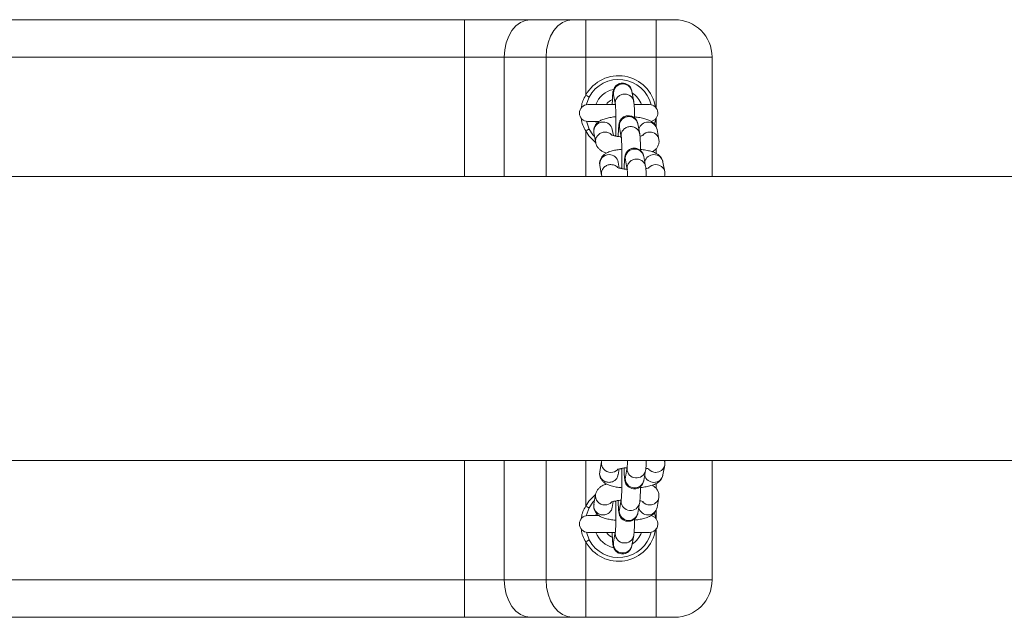
# Model space of a CAD drawing. Units: millimetres. Extents: x 137.9 to 203.1, y 101.5 to 186.1.
# Drawn here: x 148.6 to 151.3, y 146.1 to 147.7 of the extents above; entities that cross this region are included whole.
import ezdxf

# ---------------------------------------------------------------- set-up
doc = ezdxf.new("R2010")
doc.units = ezdxf.units.MM

msp = doc.modelspace()

# ---------------------------------------------------------------- linework, layer by layer
at = {"color": 7, "linetype": 'Continuous', "lineweight": 15}
for p, q in [((146.84649, 147.71971), (149.82223, 147.71971)), ((149.82223, 147.71971), (149.82223, 147.61971)), ((149.82223, 147.71971), (149.999, 147.71971)), ((149.999, 147.71971), (150.11114, 147.71971)), ((150.11114, 147.71971), (150.14649, 147.71971)), ((150.14649, 147.61971), (150.14649, 147.71971)), ((150.14649, 147.71971), (150.33436, 147.71971)), ((150.33436, 147.61971), (150.33436, 147.71971)), ((150.33436, 147.71971), (150.38436, 147.71971)), ((149.82223, 147.61971), (146.84649, 147.61971)), ((149.92829, 147.61971), (149.82223, 147.61971)), ((150.04042, 147.61971), (149.92829, 147.61971)), ((150.14649, 147.61971), (150.04042, 147.61971)), ((150.14649, 147.61971), (150.14649, 147.51745)), ((150.33436, 147.61971), (150.14649, 147.61971)), ((150.48436, 147.61971), (150.33436, 147.61971)), ((150.48436, 147.61971), (150.48436, 147.29971)), ((150.15528, 147.51268), (150.14782, 147.49139)), ((150.22081, 147.51858), (150.22565, 147.49197)), ((150.27484, 147.50092), (150.27, 147.52753)), ((150.22561, 147.49221), (150.15186, 147.49221)), ((150.31686, 147.49221), (150.27668, 147.49221)), ((150.14807, 147.44785), (150.15528, 147.42674)), ((150.15186, 147.44721), (150.18152, 147.44721)), ((150.29069, 147.41383), (150.28584, 147.44044)), ((150.16813, 147.41682), (150.17298, 147.39021)), ((150.2203, 147.40941), (150.21733, 147.42577)), ((150.23665, 147.43149), (150.24149, 147.40488)), ((150.34204, 147.39916), (150.3372, 147.42577)), ((150.30653, 147.32674), (150.30169, 147.35335)), ((150.18398, 147.32973), (150.18882, 147.30312)), ((150.23615, 147.32232), (150.23317, 147.33868)), ((150.2525, 147.3444), (150.25734, 147.31779)), ((150.35789, 147.31207), (150.35305, 147.33868)), ((150.18882, 147.30312), (150.19003, 147.29971)), ((164.78816, 147.29971), (142.63055, 147.29971)), ((142.63055, 146.53971), (164.78816, 146.53971)), ((150.1896, 146.53971), (150.1887, 146.5363)), ((150.48436, 146.53971), (150.48436, 146.21971)), ((150.1887, 146.5363), (150.18386, 146.50969)), ((150.23305, 146.50074), (150.23603, 146.51712)), ((150.25722, 146.52163), (150.25238, 146.49502)), ((150.30157, 146.48607), (150.30641, 146.51268)), ((150.35293, 146.50074), (150.35777, 146.52735)), ((150.17285, 146.44921), (150.16801, 146.4226)), ((150.24137, 146.43454), (150.23653, 146.40793)), ((150.33708, 146.41365), (150.34192, 146.44026)), ((150.15528, 146.41268), (150.14782, 146.39139)), ((150.2172, 146.41365), (150.22018, 146.43003)), ((150.28572, 146.39898), (150.29056, 146.42559)), ((150.18099, 146.39221), (150.15186, 146.39221)), ((150.17548, 146.39725), (150.17338, 146.39221)), ((150.14807, 146.34785), (150.15528, 146.32674)), ((150.15186, 146.34721), (150.22548, 146.34721)), ((150.22553, 146.34744), (150.22068, 146.32083)), ((150.26988, 146.31188), (150.27472, 146.33849)), ((150.27641, 146.34721), (150.31686, 146.34721)), ((150.14649, 146.32197), (150.14649, 146.21971)), ((146.84649, 146.21971), (149.82223, 146.21971)), ((149.82223, 146.21971), (149.92829, 146.21971)), ((149.82223, 146.21971), (149.82223, 146.11971)), ((149.92829, 146.21971), (150.04042, 146.21971)), ((150.04042, 146.21971), (150.14649, 146.21971)), ((150.14649, 146.21971), (150.14649, 146.11971)), ((150.14649, 146.21971), (150.33436, 146.21971)), ((150.33436, 146.21971), (150.48436, 146.21971)), ((150.33436, 146.21971), (150.33436, 146.11971)), ((149.82223, 146.11971), (146.84649, 146.11971)), ((149.999, 146.11971), (149.82223, 146.11971)), ((150.11114, 146.11971), (149.999, 146.11971)), ((150.14649, 146.11971), (150.11114, 146.11971)), ((150.33436, 146.11971), (150.14649, 146.11971)), ((150.38436, 146.11971), (150.33436, 146.11971))]:
    msp.add_line(p, q, dxfattribs=at)
at = {"color": 8, "linetype": 'Continuous', "lineweight": 15}
for p, q in [((149.82223, 147.29971), (149.82223, 147.61971)), ((149.92829, 147.61971), (149.92829, 147.29971)), ((150.04042, 147.29971), (150.04042, 147.61971)), ((150.33436, 147.48385), (150.33436, 147.61971)), ((150.33436, 147.43381), (150.33436, 147.45557)), ((150.14649, 147.42197), (150.14649, 147.29971)), ((150.33436, 147.36185), (150.33436, 147.37424)), ((149.82223, 146.21971), (149.82223, 146.53971)), ((149.92829, 146.53971), (149.92829, 146.21971)), ((150.04042, 146.21971), (150.04042, 146.53971)), ((150.14649, 146.53971), (150.14649, 146.41745)), ((150.25684, 146.51715), (150.25719, 146.52145)), ((150.252, 146.49054), (150.25238, 146.49502)), ((150.33436, 146.46527), (150.33436, 146.47768)), ((150.24099, 146.43006), (150.24134, 146.43436)), ((150.23615, 146.40345), (150.23653, 146.40793)), ((150.33436, 146.38385), (150.33436, 146.40628)), ((150.33436, 146.21971), (150.33436, 146.35557)), ((150.22515, 146.34297), (150.22549, 146.34727)), ((150.22031, 146.31636), (150.22068, 146.32083))]:
    msp.add_line(p, q, dxfattribs=at)
at = {"color": 7, "linetype": 'Continuous', "lineweight": 15, "flags": 128}
for points in [[(149.92829, 147.61971), (149.92965, 147.63922), (149.93367, 147.65798), (149.94021, 147.67527), (149.949, 147.69042), (149.95972, 147.70286), (149.97194, 147.7121), (149.98521, 147.71779), (149.999, 147.71971)], [(150.04042, 147.61971), (150.04178, 147.63922), (150.04581, 147.65798), (150.05234, 147.67527), (150.06113, 147.69042), (150.07185, 147.70286), (150.08407, 147.7121), (150.09734, 147.71779), (150.11114, 147.71971)], [(150.15528, 147.51268), (150.15511, 147.51277), (150.15461, 147.51304), (150.1538, 147.51348), (150.1527, 147.51407), (150.15137, 147.5148), (150.14985, 147.51562), (150.1482, 147.51652), (150.14649, 147.51745)], [(150.17338, 147.44721), (150.17467, 147.44396), (150.17559, 147.44193)], [(150.14649, 147.42197), (150.1482, 147.4229), (150.14985, 147.42379), (150.15137, 147.42462), (150.1527, 147.42534), (150.1538, 147.42594), (150.15461, 147.42638), (150.15511, 147.42665), (150.15528, 147.42674)], [(150.15528, 147.42674), (150.16559, 147.41165), (150.16995, 147.40685)], [(150.1698, 146.43241), (150.16559, 146.42776), (150.15528, 146.41268)], [(150.15528, 146.41268), (150.15511, 146.41277), (150.15461, 146.41304), (150.1538, 146.41348), (150.1527, 146.41407), (150.15137, 146.4148), (150.14985, 146.41562), (150.1482, 146.41652), (150.14649, 146.41745)], [(150.14649, 146.32197), (150.1482, 146.3229), (150.14985, 146.32379), (150.15137, 146.32462), (150.1527, 146.32534), (150.1538, 146.32594), (150.15461, 146.32638), (150.15511, 146.32665), (150.15528, 146.32674)], [(149.92829, 146.21971), (149.92965, 146.2002), (149.93367, 146.18144), (149.94021, 146.16415), (149.949, 146.149), (149.95972, 146.13656), (149.97194, 146.12732), (149.98521, 146.12163), (149.999, 146.11971)], [(150.04042, 146.21971), (150.04178, 146.2002), (150.04581, 146.18144), (150.05234, 146.16415), (150.06113, 146.149), (150.07185, 146.13656), (150.08407, 146.12732), (150.09734, 146.12163), (150.11114, 146.11971)]]:
    msp.add_lwpolyline(points, dxfattribs=at)
at = {"color": 8, "linetype": 'Continuous', "lineweight": 15, "flags": 128}
for points in [[(150.33315, 147.45419), (150.33258, 147.45094), (150.33016, 147.44105)], [(150.33011, 146.39855), (150.33258, 146.38848), (150.33315, 146.38523)]]:
    msp.add_lwpolyline(points, dxfattribs=at)
at = {"color": 7, "linetype": 'Continuous', "lineweight": 15}
for centre, radius, start, end in [((150.38436, 147.61971), 0.1, 0, 90), ((150.23436, 147.46971), 0.09, 14.14111, 151.4835), ((150.23436, 147.46971), 0.065, 102.49309, 159.74775), ((150.23436, 147.46971), 0.065, 20.25225, 55.98727), ((150.15186, 147.46971), 0.0225, 90, 270), ((150.31686, 147.46971), 0.0225, 278.9189, 90), ((150.15186, 146.36971), 0.0225, 90, 270), ((150.31686, 146.36971), 0.0225, 270, 80.55626), ((150.23436, 146.36971), 0.09, 208.5165, 345.85889), ((150.23436, 146.36971), 0.065, 200.25225, 257.91978), ((150.23436, 146.36971), 0.065, 303.86375, 339.74775), ((150.38436, 146.21971), 0.1, 270, 0)]:
    msp.add_arc(centre, radius, start, end, dxfattribs=at)
at = {"color": 8, "linetype": 'Continuous', "lineweight": 15}
for centre, radius, start, end in [((150.23436, 147.46971), 0.1, 8.92998, 151.4835), ((150.2455, 147.52252), 0.02501, 11.55679, 189.06641), ((150.26135, 147.43543), 0.02501, 11.55678, 189.06641), ((150.19257, 147.42079), 0.02476, 89.00776, 189.23365), ((150.19337, 147.42115), 0.0244, 10.9032, 90.85138), ((150.31264, 147.42044), 0.02511, 89.44879, 165.43547), ((150.31324, 147.42115), 0.0244, 10.90978, 90.84481), ((150.23436, 147.46971), 0.1, 208.5165, 232.0474), ((150.31765, 147.39343), 0.02551, 89.83502, 137.87607), ((150.31808, 147.39454), 0.0244, 10.66259, 90.8505), ((150.20842, 147.3337), 0.02476, 89.00653, 189.23547), ((150.20921, 147.33406), 0.0244, 10.9033, 90.84769), ((150.27719, 147.34834), 0.02501, 11.56081, 189.06257), ((150.32848, 147.33335), 0.02511, 89.45086, 165.43429), ((150.32909, 147.33406), 0.0244, 10.90805, 90.84568), ((150.3335, 147.30632), 0.02552, 89.85124, 137.86136), ((150.33393, 147.30745), 0.0244, 10.66321, 90.84904), ((150.21314, 146.53233), 0.02476, 170.54378, 270.99302), ((150.21368, 146.5326), 0.02503, 269.75346, 314.44112), ((150.28189, 146.51782), 0.02506, 181.53241, 348.18452), ((150.33337, 146.53308), 0.02551, 222.11186, 270.16062), ((150.33381, 146.53196), 0.0244, 269.14884, 349.40781), ((150.27704, 146.49121), 0.02506, 181.53161, 348.15109), ((150.32836, 146.50607), 0.02511, 194.56577, 270.54996), ((150.32896, 146.50536), 0.0244, 269.15432, 349.09195), ((150.23436, 146.36971), 0.1, 128.05689, 151.4835), ((150.19729, 146.44523), 0.02476, 170.54238, 270.99442), ((150.31796, 146.44487), 0.0244, 269.14612, 349.40779), ((150.19783, 146.44551), 0.02503, 269.75607, 314.43851), ((150.26604, 146.43073), 0.02506, 181.53362, 348.18331), ((150.31252, 146.41897), 0.02511, 194.56577, 270.54996), ((150.31753, 146.44599), 0.02551, 222.11186, 270.15796), ((150.31312, 146.41827), 0.0244, 269.15616, 349.0901), ((150.2612, 146.40412), 0.02506, 181.53269, 348.15026), ((150.23436, 146.36971), 0.1, 208.5165, 351.07002), ((150.2502, 146.34364), 0.02506, 181.53373, 348.18252), ((150.24535, 146.31703), 0.02506, 181.5324, 348.15055)]:
    msp.add_arc(centre, radius, start, end, dxfattribs=at)
at = {"color": 7, "linetype": 'Continuous', "lineweight": 15}
for points, knots in [([(150.27, 147.52753), (150.26976, 147.52878), (150.26931, 147.53108), (150.26735, 147.53623), (150.26394, 147.54136), (150.25873, 147.54603), (150.2516, 147.54936), (150.24317, 147.55028), (150.23525, 147.54841), (150.22904, 147.54468), (150.22479, 147.54034), (150.22209, 147.53597), (150.22058, 147.53218), (150.21973, 147.52896), (150.21913, 147.52555), (150.21859, 147.52079), (150.21806, 147.51332), (150.21761, 147.50356), (150.21742, 147.49587), (150.21733, 147.49221)], [0, 0, 0, 0, 0.053148, 0.0973499, 0.1422641, 0.1931251, 0.2517463, 0.3141094, 0.3771403, 0.4285966, 0.4731048, 0.5123282, 0.5468459, 0.5793229, 0.6259055, 0.7039401, 0.8085708, 0.908829, 1, 1, 1, 1]), ([(150.2018, 147.49221), (150.2025, 147.49344), (150.20574, 147.49908), (150.21145, 147.50252), (150.21592, 147.50521)], [0, 0, 0, 0, 0.2178069, 1, 1, 1, 1]), ([(150.22566, 147.49186), (150.22568, 147.49177), (150.22571, 147.49154), (150.22603, 147.4885), (150.22639, 147.48303), (150.22677, 147.47448), (150.22707, 147.4635), (150.22727, 147.45084), (150.22733, 147.43733), (150.22725, 147.42395), (150.2271, 147.41387), (150.22695, 147.40911), (150.22691, 147.40798)], [0, 0, 0, 0, 0.0522471, 0.1284785, 0.2286225, 0.3427813, 0.4635911, 0.5870991, 0.7116754, 0.8366023, 0.9613587, 1, 1, 1, 1]), ([(150.27717, 147.4562), (150.27712, 147.45987), (150.27699, 147.46801), (150.27663, 147.4791), (150.27612, 147.48918), (150.27562, 147.49584), (150.27506, 147.49953), (150.27484, 147.50092)], [0, 0, 0, 0, 0.1813613, 0.4027769, 0.6268697, 0.8585916, 1, 1, 1, 1]), ([(150.22711, 147.45969), (150.22506, 147.45953), (150.21807, 147.45898), (150.2072, 147.4571), (150.19512, 147.45401), (150.18572, 147.45001), (150.17815, 147.4448), (150.17247, 147.43859), (150.16856, 147.43062), (150.16733, 147.42296), (150.16793, 147.4184), (150.16813, 147.41682)], [0, 0, 0, 0, 0.0642456, 0.2192329, 0.3828211, 0.5430797, 0.6471968, 0.7476134, 0.8469562, 0.9469167, 1, 1, 1, 1]), ([(150.28584, 147.44044), (150.2856, 147.44169), (150.28516, 147.44399), (150.28319, 147.44914), (150.27978, 147.45427), (150.27458, 147.45894), (150.26744, 147.46227), (150.25902, 147.46319), (150.25109, 147.46132), (150.24488, 147.45759), (150.24064, 147.45325), (150.23793, 147.44888), (150.23643, 147.44509), (150.23558, 147.44187), (150.23497, 147.43846), (150.23443, 147.4337), (150.23391, 147.42622), (150.23348, 147.41702), (150.2333, 147.40997), (150.23322, 147.40694)], [0, 0, 0, 0, 0.0539912, 0.0988937, 0.1445153, 0.1961844, 0.2557421, 0.3190941, 0.3831159, 0.4353957, 0.4806097, 0.5204502, 0.5555167, 0.5885101, 0.6358313, 0.7151028, 0.8213929, 0.923241, 1, 1, 1, 1]), ([(150.3372, 147.42577), (150.33634, 147.42879), (150.33474, 147.43445), (150.32968, 147.44107), (150.32384, 147.44612), (150.3165, 147.45031), (150.30719, 147.45391), (150.29503, 147.45689), (150.28463, 147.45873), (150.27822, 147.45926), (150.27712, 147.45935)], [0, 0, 0, 0, 0.116414, 0.2181574, 0.3242438, 0.4462419, 0.6047366, 0.7802777, 0.9621135, 1, 1, 1, 1]), ([(150.24129, 147.406), (150.2377, 147.40637), (150.23048, 147.40712), (150.22218, 147.4088), (150.21701, 147.41024), (150.21472, 147.4113), (150.21499, 147.41113), (150.21506, 147.41109)], [0, 0, 0, 0, 0.2656217, 0.5346663, 0.7524523, 0.9397224, 1, 1, 1, 1]), ([(150.22234, 147.40885), (150.22255, 147.40889), (150.22382, 147.40914), (150.22553, 147.4093), (150.22696, 147.40944)], [0, 0, 0, 0, 0.1668535, 1, 1, 1, 1]), ([(150.29302, 147.36911), (150.29296, 147.37277), (150.29284, 147.38092), (150.29248, 147.392), (150.29196, 147.40208), (150.29147, 147.40875), (150.2909, 147.41243), (150.29069, 147.41383)], [0, 0, 0, 0, 0.181361, 0.4027764, 0.6268728, 0.8585908, 1, 1, 1, 1]), ([(150.30037, 147.41016), (150.30042, 147.41019), (150.30063, 147.4103), (150.29866, 147.40947), (150.29557, 147.40854), (150.29244, 147.40798), (150.29144, 147.4078)], [0, 0, 0, 0, 0.1086559, 0.4316001, 0.8200212, 1, 1, 1, 1]), ([(150.17298, 147.39021), (150.17383, 147.38719), (150.17544, 147.38153), (150.18049, 147.3749), (150.18635, 147.36986), (150.19339, 147.36575), (150.19904, 147.36375), (150.20213, 147.36266)], [0, 0, 0, 0, 0.1964448, 0.3681333, 0.5471507, 0.7530185, 1, 1, 1, 1]), ([(150.24151, 147.40477), (150.24152, 147.40467), (150.24156, 147.40445), (150.24188, 147.40141), (150.24223, 147.39594), (150.24261, 147.38739), (150.24292, 147.37641), (150.24312, 147.36375), (150.24318, 147.35024), (150.24309, 147.33686), (150.24294, 147.32678), (150.24279, 147.32201), (150.24276, 147.32089)], [0, 0, 0, 0, 0.052247, 0.1284784, 0.2286224, 0.3427812, 0.4635908, 0.5870986, 0.711675, 0.8366019, 0.9613583, 1, 1, 1, 1]), ([(150.3239, 147.36623), (150.32446, 147.36646), (150.32735, 147.36769), (150.33199, 147.37126), (150.33771, 147.37737), (150.34162, 147.38536), (150.34285, 147.39302), (150.34225, 147.39758), (150.34204, 147.39916)], [0, 0, 0, 0, 0.0520794, 0.26808, 0.4763893, 0.6824952, 0.8898723, 1, 1, 1, 1]), ([(150.24295, 147.3726), (150.24091, 147.37244), (150.23392, 147.37189), (150.22304, 147.37001), (150.21097, 147.36691), (150.20156, 147.36292), (150.194, 147.35771), (150.18832, 147.35149), (150.1844, 147.34353), (150.18317, 147.33587), (150.18377, 147.33131), (150.18398, 147.32973)], [0, 0, 0, 0, 0.0642456, 0.2192329, 0.3828205, 0.5430791, 0.6471976, 0.7476055, 0.8469555, 0.946913, 1, 1, 1, 1]), ([(150.30169, 147.35335), (150.30145, 147.3546), (150.301, 147.35689), (150.29904, 147.36205), (150.29563, 147.36718), (150.29042, 147.37184), (150.28329, 147.37518), (150.27487, 147.3761), (150.26694, 147.37423), (150.26073, 147.3705), (150.25648, 147.36615), (150.25378, 147.36179), (150.25228, 147.35799), (150.25142, 147.35478), (150.25082, 147.35137), (150.25028, 147.34661), (150.24975, 147.33913), (150.24932, 147.32993), (150.24914, 147.32288), (150.24907, 147.31985)], [0, 0, 0, 0, 0.0539915, 0.098894, 0.1445157, 0.1961848, 0.2557426, 0.3190947, 0.3831161, 0.435397, 0.4806035, 0.5204504, 0.5555166, 0.5885086, 0.6358304, 0.7151022, 0.8213925, 0.9232409, 1, 1, 1, 1]), ([(150.35305, 147.33868), (150.35219, 147.3417), (150.35058, 147.34736), (150.34553, 147.35398), (150.33969, 147.35903), (150.33235, 147.36322), (150.32303, 147.36681), (150.31087, 147.3698), (150.30048, 147.37164), (150.29407, 147.37217), (150.29296, 147.37226)], [0, 0, 0, 0, 0.1164138, 0.2181591, 0.3242453, 0.4462419, 0.6047278, 0.7802782, 0.9621136, 1, 1, 1, 1]), ([(150.30846, 147.29971), (150.30841, 147.30136), (150.30824, 147.30705), (150.30781, 147.31492), (150.30731, 147.32167), (150.30675, 147.32534), (150.30653, 147.32674)], [0, 0, 0, 0, 0.1327363, 0.4581588, 0.7946514, 1, 1, 1, 1]), ([(150.25714, 147.3189), (150.25355, 147.31928), (150.24632, 147.32003), (150.23803, 147.3217), (150.23286, 147.32314), (150.23057, 147.3242), (150.23084, 147.32404), (150.2309, 147.324)], [0, 0, 0, 0, 0.2656244, 0.5346697, 0.7524578, 0.9397203, 1, 1, 1, 1]), ([(150.23819, 147.32176), (150.2384, 147.3218), (150.23967, 147.32205), (150.24138, 147.32221), (150.2428, 147.32234)], [0, 0, 0, 0, 0.1668749, 1, 1, 1, 1]), ([(150.25735, 147.31767), (150.25737, 147.31758), (150.25741, 147.31736), (150.25772, 147.31433), (150.25807, 147.30875), (150.25834, 147.3035), (150.25844, 147.29987), (150.25845, 147.29971)], [0, 0, 0, 0, 0.1501343, 0.3691849, 0.65695038, 0.98498598, 1, 1, 1, 1]), ([(150.31621, 147.32306), (150.31627, 147.32309), (150.31648, 147.32321), (150.31451, 147.32237), (150.31142, 147.32145), (150.30828, 147.32089), (150.30729, 147.32071)], [0, 0, 0, 0, 0.1086566, 0.4316143, 0.820051, 1, 1, 1, 1]), ([(150.35724, 147.29971), (150.3578, 147.30224), (150.35871, 147.30633), (150.35812, 147.31048), (150.35789, 147.31207)], [0, 0, 0, 0, 0.6172717, 1, 1, 1, 1]), ([(150.25831, 146.53971), (150.25822, 146.53724), (150.25801, 146.53139), (150.25764, 146.52559), (150.25728, 146.52202), (150.25724, 146.52181), (150.25723, 146.52173)], [0, 0, 0, 0, 0.2547914, 0.6036011, 0.861628, 1, 1, 1, 1]), ([(150.30641, 146.51268), (150.3066, 146.51389), (150.30716, 146.51743), (150.30764, 146.52376), (150.30809, 146.53178), (150.30827, 146.53768), (150.30833, 146.53971)], [0, 0, 0, 0, 0.1776074, 0.5202759, 0.8350669, 1, 1, 1, 1]), ([(150.35777, 146.52735), (150.35817, 146.53046), (150.35872, 146.53472), (150.35733, 146.53864), (150.35696, 146.53971)], [0, 0, 0, 0, 0.7279307, 1, 1, 1, 1]), ([(150.23074, 146.51539), (150.23069, 146.51536), (150.23053, 146.51526), (150.23255, 146.51618), (150.23701, 146.5175), (150.2444, 146.51901), (150.25139, 146.52007), (150.25602, 146.52039), (150.257, 146.52046)], [0, 0, 0, 0, 0.0653163, 0.2354341, 0.43902, 0.6730333, 0.9306819, 1, 1, 1, 1]), ([(150.24268, 146.51705), (150.24205, 146.5171), (150.24034, 146.51725), (150.23908, 146.51751), (150.23828, 146.51767)], [0, 0, 0, 0, 0.3675289, 1, 1, 1, 1]), ([(150.24268, 146.51705), (150.24276, 146.51375), (150.24293, 146.50649), (150.24304, 146.49385), (150.24303, 146.4803), (150.24288, 146.46713), (150.2426, 146.45519), (150.2422, 146.44516), (150.2418, 146.43846), (150.24143, 146.43493), (150.2414, 146.43471), (150.24138, 146.43464)], [0, 0, 0, 0, 0.1052681, 0.2316352, 0.3586457, 0.4857512, 0.6123838, 0.7378485, 0.8605535, 0.9513229, 1, 1, 1, 1]), ([(150.24895, 146.51955), (150.24901, 146.51688), (150.24918, 146.50999), (150.24959, 146.5008), (150.25024, 146.49194), (150.25075, 146.48702), (150.25202, 146.48173), (150.25388, 146.47707), (150.25728, 146.47204), (150.2626, 146.46739), (150.26981, 146.46414), (150.27823, 146.46335), (150.28609, 146.46531), (150.29222, 146.46908), (150.2964, 146.47343), (150.29905, 146.47779), (150.30051, 146.48155), (150.3012, 146.48415), (150.30145, 146.48548), (150.30157, 146.48607)], [0, 0, 0, 0, 0.0672733, 0.1732675, 0.2817934, 0.4006618, 0.4427878, 0.4840652, 0.5307551, 0.5826681, 0.6425011, 0.7059186, 0.7693751, 0.8213296, 0.8663161, 0.9059825, 0.9408343, 0.9739838, 1, 1, 1, 1]), ([(150.30715, 146.5187), (150.30792, 146.51858), (150.31107, 146.51805), (150.31422, 146.51711), (150.31645, 146.51614), (150.31614, 146.51633), (150.31608, 146.51637)], [0, 0, 0, 0, 0.1335042, 0.5495163, 0.9066971, 1, 1, 1, 1]), ([(150.18386, 146.50969), (150.18359, 146.50663), (150.18306, 146.50053), (150.18588, 146.49198), (150.19045, 146.48514), (150.1962, 146.47991), (150.20317, 146.47572), (150.2124, 146.47202), (150.22412, 146.46917), (150.23489, 146.46739), (150.24126, 146.46693), (150.24284, 146.46681)], [0, 0, 0, 0, 0.1015009, 0.2018902, 0.2943595, 0.3880846, 0.4929556, 0.6251521, 0.8014278, 0.9504988, 1, 1, 1, 1]), ([(150.29284, 146.46718), (150.29446, 146.46732), (150.30103, 146.4679), (150.31163, 146.46979), (150.32446, 146.47304), (150.33434, 146.4771), (150.34232, 146.48245), (150.34804, 146.48848), (150.35159, 146.49495), (150.35259, 146.49928), (150.35293, 146.50074)], [0, 0, 0, 0, 0.0556516, 0.2266062, 0.4053032, 0.6044787, 0.722369, 0.8344872, 0.9443905, 1, 1, 1, 1]), ([(150.20185, 146.47674), (150.1978, 146.47524), (150.1913, 146.47284), (150.18347, 146.46749), (150.17773, 146.46147), (150.17419, 146.455), (150.17319, 146.45066), (150.17285, 146.44921)], [0, 0, 0, 0, 0.3305103, 0.5300501, 0.7198347, 0.9058691, 1, 1, 1, 1]), ([(150.29056, 146.42559), (150.29075, 146.4268), (150.29131, 146.43035), (150.29179, 146.4366), (150.29232, 146.44654), (150.29269, 146.45769), (150.29283, 146.4662), (150.2929, 146.47012)], [0, 0, 0, 0, 0.12257266, 0.35906583, 0.57631717, 0.80487655, 1, 1, 1, 1]), ([(150.34192, 146.44026), (150.34219, 146.44332), (150.34272, 146.44942), (150.3399, 146.45797), (150.33532, 146.46479), (150.32985, 146.46987), (150.32589, 146.4721), (150.32393, 146.47321)], [0, 0, 0, 0, 0.2113771, 0.4204388, 0.6130228, 0.808203, 1, 1, 1, 1]), ([(150.2149, 146.4283), (150.21485, 146.42827), (150.21468, 146.42817), (150.21671, 146.42909), (150.22117, 146.4304), (150.22855, 146.43192), (150.23554, 146.43298), (150.24018, 146.4333), (150.24116, 146.43337)], [0, 0, 0, 0, 0.06531548, 0.23543402, 0.43901976, 0.67303257, 0.93068164, 1, 1, 1, 1]), ([(150.2331, 146.43246), (150.23317, 146.42978), (150.23334, 146.4229), (150.23375, 146.41371), (150.23439, 146.40484), (150.23491, 146.39993), (150.23617, 146.39464), (150.23803, 146.38998), (150.24144, 146.38495), (150.24675, 146.3803), (150.25396, 146.37705), (150.26239, 146.37626), (150.27025, 146.37822), (150.27637, 146.38199), (150.28055, 146.38634), (150.2832, 146.3907), (150.28467, 146.39445), (150.28535, 146.39706), (150.28561, 146.39839), (150.28572, 146.39898)], [0, 0, 0, 0, 0.0672733, 0.1732678, 0.2817934, 0.4006621, 0.4427864, 0.484067, 0.5307552, 0.5826681, 0.6424941, 0.7059202, 0.7693761, 0.8213318, 0.8663183, 0.905983, 0.9408347, 0.9739828, 1, 1, 1, 1]), ([(150.29131, 146.43161), (150.29207, 146.43149), (150.29522, 146.43096), (150.29837, 146.43002), (150.3006, 146.42905), (150.30029, 146.42924), (150.30023, 146.42928)], [0, 0, 0, 0, 0.1335096, 0.5495068, 0.906696, 1, 1, 1, 1]), ([(150.16801, 146.4226), (150.16774, 146.41953), (150.16721, 146.41344), (150.17003, 146.40489), (150.17461, 146.39805), (150.18036, 146.39282), (150.18733, 146.38863), (150.19656, 146.38493), (150.20827, 146.38208), (150.21904, 146.3803), (150.22541, 146.37983), (150.227, 146.37972)], [0, 0, 0, 0, 0.1015006, 0.2018903, 0.2943595, 0.3880843, 0.4929557, 0.625151, 0.8014272, 0.950499, 1, 1, 1, 1]), ([(150.22683, 146.42996), (150.22621, 146.43001), (150.2245, 146.43016), (150.22323, 146.43042), (150.22243, 146.43058)], [0, 0, 0, 0, 0.3674752, 1, 1, 1, 1]), ([(150.22683, 146.42996), (150.22691, 146.42666), (150.22708, 146.4194), (150.22719, 146.40676), (150.22719, 146.39321), (150.22703, 146.38003), (150.22675, 146.36809), (150.22636, 146.35807), (150.22595, 146.35137), (150.22559, 146.34784), (150.22555, 146.34762), (150.22554, 146.34755)], [0, 0, 0, 0, 0.105266, 0.2316359, 0.3586465, 0.4857522, 0.6123851, 0.7378496, 0.8605531, 0.9513227, 1, 1, 1, 1]), ([(150.277, 146.38009), (150.27861, 146.38023), (150.28519, 146.38081), (150.29578, 146.3827), (150.30861, 146.38594), (150.3185, 146.39001), (150.32647, 146.39535), (150.33219, 146.40139), (150.33574, 146.40786), (150.33674, 146.41219), (150.33708, 146.41365)], [0, 0, 0, 0, 0.055652, 0.2266073, 0.4053048, 0.6044831, 0.7223642, 0.8344832, 0.9443871, 1, 1, 1, 1]), ([(150.27472, 146.33849), (150.27491, 146.33971), (150.27546, 146.34325), (150.27595, 146.34951), (150.27648, 146.35944), (150.27685, 146.3706), (150.27699, 146.37911), (150.27705, 146.38303)], [0, 0, 0, 0, 0.1225774, 0.3590651, 0.5763169, 0.8048844, 1, 1, 1, 1]), ([(150.21763, 146.33382), (150.21432, 146.33541), (150.2079, 146.3385), (150.20388, 146.34436), (150.20193, 146.34721)], [0, 0, 0, 0, 0.5145278, 1, 1, 1, 1]), ([(150.21721, 146.34721), (150.21729, 146.3439), (150.21747, 146.33636), (150.2179, 146.32661), (150.21855, 146.31776), (150.21906, 146.31284), (150.22033, 146.30754), (150.22219, 146.30289), (150.22559, 146.29786), (150.23091, 146.29321), (150.23812, 146.28996), (150.24654, 146.28916), (150.2544, 146.29113), (150.26053, 146.29489), (150.26471, 146.29925), (150.26736, 146.3036), (150.26882, 146.30736), (150.26951, 146.30997), (150.26976, 146.3113), (150.26988, 146.31188)], [0, 0, 0, 0, 0.0818092, 0.1861494, 0.2929841, 0.4099998, 0.4514681, 0.4921085, 0.5380668, 0.5891642, 0.6480654, 0.7105029, 0.7729696, 0.8241154, 0.8684006, 0.907447, 0.941757, 0.9743888, 1, 1, 1, 1])]:
    msp.add_open_spline(points, degree=3, knots=knots, dxfattribs=at)
at = {"color": 8, "linetype": 'Continuous', "lineweight": 15}
for points, knots in [([(150.13513, 147.48448), (150.13513, 147.48541), (150.13507, 147.49712), (150.14102, 147.5077), (150.14649, 147.51745)], [0, 0, 0, 0, 0.0794979, 1, 1, 1, 1]), ([(150.22607, 147.49232), (150.22573, 147.49369), (150.22462, 147.49814), (150.22681, 147.506), (150.23229, 147.51404), (150.24071, 147.51944), (150.25052, 147.52133), (150.26034, 147.51945), (150.26845, 147.51402), (150.27352, 147.50731), (150.27415, 147.50249), (150.27437, 147.50083)], [0, 0, 0, 0, 0.0557403, 0.1811776, 0.3066104, 0.4320373, 0.5574757, 0.6829146, 0.8083389, 0.9337746, 1, 1, 1, 1]), ([(150.14649, 147.42197), (150.14074, 147.43222), (150.13467, 147.44304), (150.13488, 147.45495), (150.13489, 147.45556)], [0, 0, 0, 0, 0.9481081, 1, 1, 1, 1]), ([(150.24191, 147.40523), (150.24157, 147.4066), (150.24046, 147.41105), (150.24266, 147.4189), (150.24813, 147.42695), (150.25656, 147.43235), (150.26636, 147.43424), (150.27619, 147.43235), (150.28429, 147.42693), (150.28936, 147.42022), (150.29, 147.4154), (150.29022, 147.41374)], [0, 0, 0, 0, 0.0557428, 0.1811795, 0.3066118, 0.4320508, 0.5574736, 0.6829119, 0.808348, 0.9337747, 1, 1, 1, 1]), ([(150.17346, 147.39021), (150.17309, 147.39169), (150.17193, 147.39626), (150.17413, 147.40424), (150.17962, 147.41223), (150.18804, 147.41785), (150.19458, 147.41858), (150.19785, 147.41894)], [0, 0, 0, 0, 0.1075684, 0.3306764, 0.5537888, 0.7768847, 1, 1, 1, 1]), ([(150.19785, 147.41894), (150.20104, 147.41853), (150.20743, 147.4177), (150.2137, 147.4144), (150.2155, 147.41172), (150.21554, 147.41166)], [0, 0, 0, 0, 0.4944518, 0.9888484, 1, 1, 1, 1]), ([(150.18931, 147.30312), (150.18893, 147.3046), (150.18778, 147.30916), (150.18998, 147.31715), (150.19546, 147.32514), (150.20388, 147.33076), (150.21042, 147.33148), (150.21369, 147.33185)], [0, 0, 0, 0, 0.1075628, 0.330672, 0.5537851, 0.7768824, 1, 1, 1, 1]), ([(150.21369, 147.33185), (150.2169, 147.33145), (150.22331, 147.33064), (150.22983, 147.32703), (150.23181, 147.32397), (150.23206, 147.32358)], [0, 0, 0, 0, 0.4654899, 0.9309723, 1, 1, 1, 1]), ([(150.25776, 147.31814), (150.25742, 147.31951), (150.25631, 147.32396), (150.25851, 147.33181), (150.26398, 147.33986), (150.2724, 147.34526), (150.28221, 147.34715), (150.29203, 147.34526), (150.30014, 147.33984), (150.30521, 147.33312), (150.30584, 147.32831), (150.30606, 147.32664)], [0, 0, 0, 0, 0.0557462, 0.1811785, 0.3066101, 0.4320484, 0.5574705, 0.6829081, 0.8083436, 0.9337779, 1, 1, 1, 1]), ([(150.18433, 146.5096), (150.18396, 146.50814), (150.18281, 146.50361), (150.18502, 146.49565), (150.1905, 146.48767), (150.19892, 146.48205), (150.20546, 146.48132), (150.20873, 146.48096)], [0, 0, 0, 0, 0.1056126, 0.3292116, 0.5528095, 0.7764193, 1, 1, 1, 1]), ([(150.20873, 146.48096), (150.212, 146.48132), (150.21855, 146.48204), (150.22665, 146.48768), (150.23172, 146.49435), (150.23236, 146.49917), (150.23258, 146.50083)], [0, 0, 0, 0, 0.28347607, 0.566947, 0.85041572, 1, 1, 1, 1]), ([(150.13513, 146.38448), (150.13513, 146.38541), (150.13507, 146.39712), (150.14102, 146.4077), (150.14649, 146.41745)], [0, 0, 0, 0, 0.0794985, 1, 1, 1, 1]), ([(150.16848, 146.42251), (150.16811, 146.42105), (150.16697, 146.41652), (150.16917, 146.40856), (150.17465, 146.40057), (150.18307, 146.39496), (150.18961, 146.39423), (150.19288, 146.39386)], [0, 0, 0, 0, 0.1056061, 0.3292107, 0.5528074, 0.7763934, 1, 1, 1, 1]), ([(150.19288, 146.39386), (150.19616, 146.39423), (150.2027, 146.39495), (150.21081, 146.40059), (150.21588, 146.40726), (150.21651, 146.41207), (150.21673, 146.41374)], [0, 0, 0, 0, 0.2834812, 0.5669578, 0.8504129, 1, 1, 1, 1]), ([(150.14649, 146.32197), (150.14074, 146.33222), (150.13467, 146.34304), (150.13488, 146.35495), (150.13489, 146.35556)], [0, 0, 0, 0, 0.9481164, 1, 1, 1, 1])]:
    msp.add_open_spline(points, degree=3, knots=knots, dxfattribs=at)

doc.saveas('drawing.dxf')
